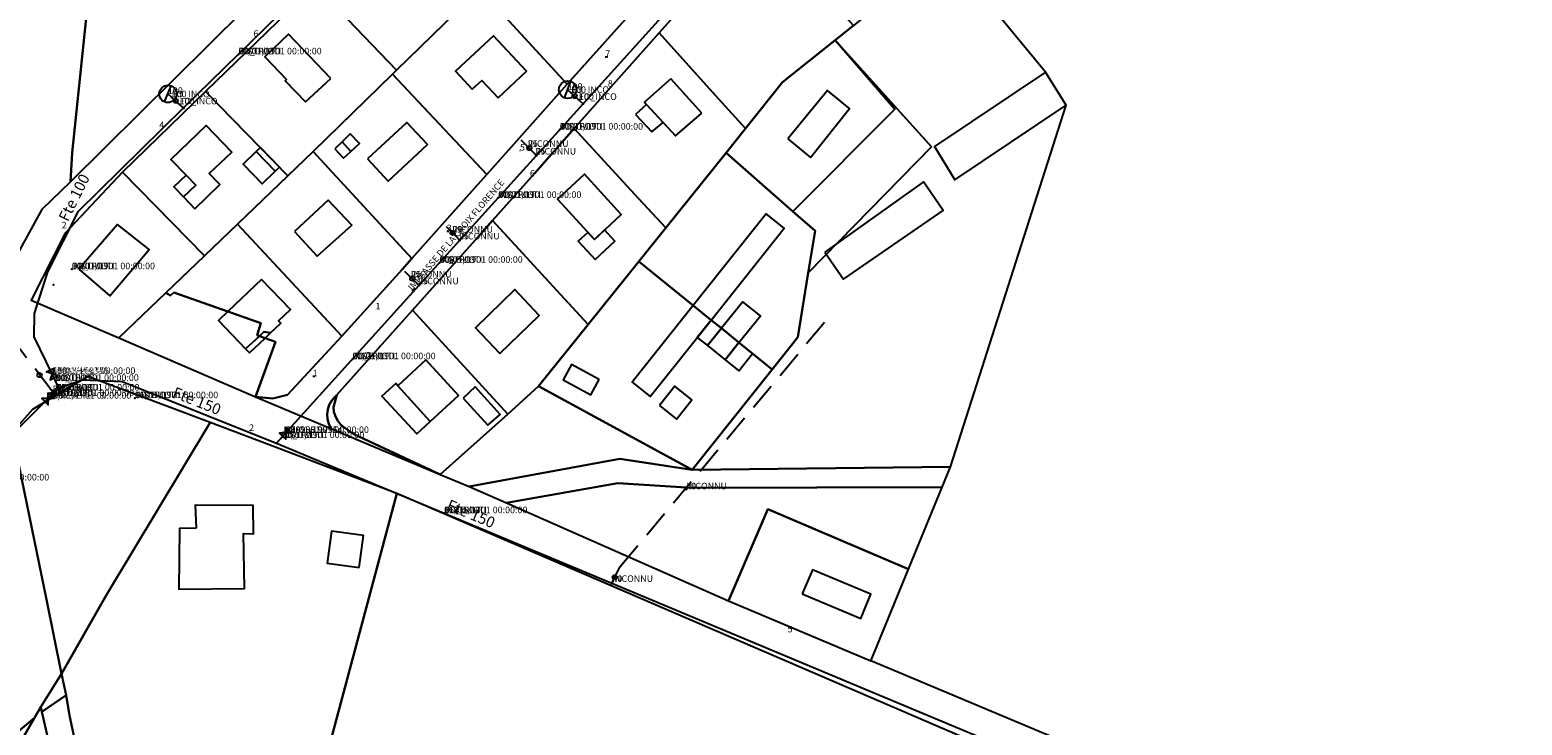
# Model space of a CAD drawing. Units: millimetres. Extents: x 985411 to 992537, y 6788394 to 6794848.
# Drawn here: x 988848 to 989191, y 6792814 to 6792974 of the extents above; entities that cross this region are included whole.
import ezdxf

# ---------------------------------------------------------------- set-up
doc = ezdxf.new("R2010")
doc.units = ezdxf.units.MM
doc.linetypes.add('INTERROMPU2', pattern=[9.525, 6.35, -3.175])
doc.linetypes.add('INTERROMPUX2', pattern=[38.1, 25.4, -12.7])
for name, color, linetype in [('E-BOUCLE', 5, 'Continuous'), ('E-BRANCH', 140, 'INTERROMPU2'), ('E-HYDRAN', 1, 'Continuous'), ('E-RACCOR', 5, 'Continuous'), ('E-TRONCO', 5, 'Continuous'), ('E-TRONCO2TXTGRA', 5, 'Continuous'), ('E-VANNE', 5, 'Continuous'), ('F-BATI', 7, 'Continuous'), ('F-DETPNT', 7, 'Continuous'), ('F-NOMVOI', 7, 'Continuous'), ('F-NOMVOI2NOM', 7, 'Continuous'), ('F-NUMVOI', 7, 'Continuous'), ('F-NUMVOI2NUMERO', 7, 'Continuous'), ('F-PARCEL', 7, 'Continuous')]:
    doc.layers.add(name, color=color, linetype=linetype)

# ---------------------------------------------------------------- blocks, each defined once
blk = doc.blocks.new('F-DETPNT')
blk.add_point((0, 0))
blk = doc.blocks.new('E-RACCOR')
at = {"linetype": 'INTERROMPUX2', "const_width": 0.3}
blk.add_lwpolyline([(-0.15, 0, 1), (0.15, 0, 1)], format="xyb", close=True, dxfattribs=at)
blk.add_attdef('TYPE', (1.11, -0.23), '', height=0.5)
blk = doc.blocks.new('E-BRANCH')
blk.add_point((0, 0))
for tag, p in [('TYPE', (0.7, 0)), ('TYPSENS', (0.7, -1.67)), ('SENSIBLE', (0.7, -0.83)), ('MATERIAU', (0.7, -2.5)), ('DIAMETRE', (0.7, -3.33))]:
    blk.add_attdef(tag, p, '', height=0.5)
blk = doc.blocks.new('E-BOUCLE')
blk.add_circle((0, 0), 0.5)
blk = doc.blocks.new('E-VANNE')
blk.add_lwpolyline([(-1, -1), (-1, 1), (1, -1), (1, 1), (-1, -1)])
at = {"flags": 1}
for tag, p in [('DATEPOSE', (2.09, 0.53)), ('COTE', (2.09, -0.56)), ('SENS', (2.09, -1.55)), ('ETAT-N', (2.09, -2.5)), ('DIAMETRE', (2.09, -3.54)), ('Y', (2.09, -6.46)), ('TYPE', (2.09, -4.62)), ('X', (2.09, -5.58))]:
    blk.add_attdef(tag, p, '', height=0.5, dxfattribs=at)
blk = doc.blocks.new('E-HYDRAN')
blk.add_line((-1.41, -1.41), (1.41, 1.41))
blk.add_circle((0, 0), 2)
at = {"flags": 1}
for tag, p in [('TYPE', (3.63, 1.04)), ('DIAMETRE', (3.63, 0.21)), ('DEBIT', (3.63, -0.62)), ('DEBITMAX', (3.63, -1.46)), ('PRESSION', (3.63, -2.29)), ('PRESSTAT', (3.63, -3.12)), ('DATEMESU', (3.63, -3.96))]:
    blk.add_attdef(tag, p, '', height=0.5, dxfattribs=at)
blk = doc.blocks.new('E-TRONCO')
at = {"color": 7}
blk.add_point((0, 0), dxfattribs=at)
at = {"flags": 1}
for tag, p in [('RESEAU', (0.34, -0.12)), ('ORIGINE', (0.34, -2.72)), ('MATERIAU', (0.34, -0.95)), ('DIAMETRE', (0.34, -1.78)), ('PROFCANA', (0.34, -3.61)), ('DATEPOSE', (0.34, -4.45))]:
    blk.add_attdef(tag, p, '', height=0.5, dxfattribs=at)

msp = doc.modelspace()

# ---------------------------------------------------------------- linework, layer by layer
at = {"layer": 'E-BRANCH'}
for points in [[(988973.3, 6792958.55), (988971.69, 6792960.01)], [(988881.75, 6792957.47), (988879.99, 6792959.05)], [(988883.6, 6792955.82), (988881.75, 6792957.47)], [(988975.26, 6792956.78), (988973.3, 6792958.55)], [(988964.09, 6792945.37), (988961.06, 6792948.43)], [(988964.53, 6792944.92), (988964.09, 6792945.37)], [(988853.35, 6792890.94), (988824.42, 6792928.95)], [(988946.57, 6792925.88), (988943.88, 6792928.58)], [(988946.96, 6792925.49), (988946.57, 6792925.88)], [(988937.16, 6792915.61), (988934.32, 6792918.31)], [(988937.62, 6792915.16), (988937.16, 6792915.61)], [(988982.12, 6792847.47), (988983.74, 6792850.67), (989030.89, 6792907.02)], [(988853.75, 6792890.42), (988853.35, 6792890.94)], [(988981.81, 6792846.86), (988982.12, 6792847.47)]]:
    msp.add_lwpolyline(points, dxfattribs=at)
at = {"layer": 'E-TRONCO'}
for points in [[(988975.26, 6792956.78), (989010.53, 6792995.79)], [(988883.6, 6792955.82), (988908.73, 6792980.4)], [(988964.53, 6792944.92), (988975.26, 6792956.78)], [(988853.43, 6792894.84), (988849.3, 6792903.33), (988849.35, 6792908.72), (988852.44, 6792918.22), (988859.45, 6792932.19), (988883.6, 6792955.82)], [(988946.96, 6792925.49), (988964.53, 6792944.92)], [(988937.62, 6792915.16), (988946.96, 6792925.49)], [(988907, 6792881.3), (988937.62, 6792915.16)], [(988854.98, 6792891.64), (988853.43, 6792894.84)], [(988853.75, 6792890.42), (988854.98, 6792891.64)], [(988854.98, 6792891.64), (988860.35, 6792893.46), (988869.47, 6792893.08), (988904.9, 6792878.98)], [(988814.81, 6792851.66), (988852.51, 6792889.18)], [(988852.51, 6792889.18), (988853.75, 6792890.42)], [(988904.9, 6792878.98), (988907, 6792881.3)], [(988904.9, 6792878.98), (988981.81, 6792846.86)], [(988981.81, 6792846.86), (989211.32, 6792751), (989255.05, 6792739.02)]]:
    msp.add_lwpolyline(points, dxfattribs=at)
at = {"layer": 'F-BATI'}
for points in [[(988917.39, 6792962.59), (988907.62, 6792972.78), (988902.19, 6792967.51), (988907.17, 6792962.37), (988906.86, 6792962.08), (988911.59, 6792957.21), (988917.39, 6792962.59)], [(988955.72, 6792958.15), (988962.25, 6792964.29), (988954.68, 6792972.33), (988948.17, 6792966.3), (988945.97, 6792964.27), (988949.82, 6792960.1), (988952.02, 6792962.14), (988955.72, 6792958.15)], [(989086.1, 6792956.48), (989081.32, 6792964.01), (989055.83, 6792946.98), (989060.51, 6792939.38), (989086.1, 6792956.48)], [(989002.5, 6792954.66), (988995.34, 6792962.53), (988989.29, 6792957.15), (988989.78, 6792956.58), (988993.59, 6792952.48), (988996.42, 6792949.41), (989002.5, 6792954.66)], [(989022.2, 6792948.75), (989027.39, 6792944.49), (989036.35, 6792955.72), (989031.32, 6792959.85), (989022.2, 6792948.75)], [(988987.27, 6792954.35), (988991, 6792950.34), (988993.59, 6792952.48), (988989.78, 6792956.58), (988987.27, 6792954.35)], [(988886.16, 6792932.71), (988891.91, 6792938.24), (988889.49, 6792940.77), (988894.63, 6792945.69), (988888.8, 6792951.78), (988880.69, 6792944.02), (988884.16, 6792940.42), (988886.37, 6792938.11), (988883.56, 6792935.41), (988886.16, 6792932.71)], [(988921.96, 6792945.84), (988923.98, 6792947.7), (988921.84, 6792949.89), (988919.95, 6792948.07), (988921.96, 6792945.84)], [(988925.79, 6792944.14), (988930.54, 6792939.05), (988939.51, 6792947.44), (988934.8, 6792952.47), (988925.79, 6792944.14)], [(988904.63, 6792941.3), (988900.26, 6792945.84), (988897.25, 6792942.95), (988901.62, 6792938.41), (988904.63, 6792941.3)], [(988904.63, 6792941.3), (988905.62, 6792942.26), (988901.21, 6792946.76), (988900.26, 6792945.84), (988904.63, 6792941.3)], [(988918.29, 6792946.48), (988920.3, 6792944.34), (988921.96, 6792945.84), (988919.95, 6792948.07), (988918.29, 6792946.48)], [(988886.37, 6792938.11), (988884.16, 6792940.42), (988881.34, 6792937.73), (988883.56, 6792935.41), (988886.37, 6792938.11)], [(988977.83, 6792925.69), (988983.99, 6792931.41), (988975.57, 6792940.61), (988969.39, 6792934.95), (988977.83, 6792925.69)], [(989030.7, 6792922.75), (989034.97, 6792916.54), (989057.83, 6792932.32), (989053.37, 6792938.91), (989030.7, 6792922.75)], [(988909, 6792927.5), (988914.25, 6792921.86), (988922.18, 6792928.98), (988916.78, 6792934.72), (988909, 6792927.5)], [(988859.54, 6792918.83), (988866.7, 6792912.77), (988875.66, 6792923.36), (988868.45, 6792929.14), (988859.54, 6792918.83)], [(989000.52, 6792910.52), (989004.62, 6792907.2), (989021.35, 6792928.23), (989017.24, 6792931.52), (989000.52, 6792910.52)], [(988976.36, 6792927.3), (988974.14, 6792925.28), (988978.02, 6792921.1), (988982.55, 6792925.31), (988980.18, 6792927.87), (988977.83, 6792925.69), (988976.36, 6792927.3)], [(988900.98, 6792903.54), (988902.03, 6792904.52), (988903.56, 6792904.25), (988905.91, 6792906.49), (988905.39, 6792907.02), (988908.08, 6792909.58), (988901.48, 6792916.51), (988893.73, 6792909.15), (988901.34, 6792906.47), (988900.49, 6792903.71), (988900.98, 6792903.54)], [(988956.1, 6792899.52), (988965.13, 6792908.28), (988959.59, 6792914.22), (988950.58, 6792905.41), (988956.1, 6792899.52)], [(988900.98, 6792903.54), (988900.49, 6792903.71), (988901.34, 6792906.47), (988893.73, 6792909.15), (988891.61, 6792907.13), (988897.82, 6792900.6), (988900.98, 6792903.54)], [(989004.62, 6792907.2), (989000.52, 6792910.52), (988986.5, 6792892.92), (988990.63, 6792889.64), (989004.62, 6792907.2)], [(989006.96, 6792905.33), (989011, 6792902.05), (989015.91, 6792908.16), (989011.85, 6792911.41), (989006.96, 6792905.33)], [(989003.77, 6792901.35), (989006.96, 6792905.33), (989004.62, 6792907.2), (989001.44, 6792903.2), (989003.77, 6792901.35)], [(989011, 6792902.05), (989006.96, 6792905.33), (989003.77, 6792901.35), (989007.83, 6792898.08), (989011, 6792902.05)], [(988900.98, 6792903.54), (988897.82, 6792900.6), (988898.72, 6792899.66), (988902.28, 6792903.06), (988900.98, 6792903.54)], [(988900.98, 6792903.54), (988902.28, 6792903.06), (988903.56, 6792904.25), (988902.03, 6792904.52), (988900.98, 6792903.54)], [(989014.13, 6792899.51), (989011, 6792902.05), (989007.83, 6792898.08), (989010.95, 6792895.57), (989014.13, 6792899.51)], [(988932.7, 6792892.08), (988940.15, 6792883.97), (988946.68, 6792889.91), (988939.14, 6792898.08), (988932.7, 6792892.08)], [(988978.9, 6792893.58), (988972.57, 6792897.02), (988970.66, 6792893.5), (988976.98, 6792890.06), (988978.9, 6792893.58)], [(988940.15, 6792883.97), (988932.7, 6792892.08), (988932.25, 6792892.62), (988929.07, 6792889.78), (988937.06, 6792881.14), (988940.15, 6792883.97)], [(988947.71, 6792889.32), (988953.4, 6792883.09), (988956.2, 6792885.57), (988950.46, 6792891.86), (988947.71, 6792889.32)], [(988992.73, 6792887.64), (988996.67, 6792884.48), (989000.2, 6792888.88), (988996.27, 6792892.02), (988992.73, 6792887.64)], [(988886.45, 6792859.45), (988882.65, 6792859.4), (988882.5, 6792845.53), (988897.55, 6792845.67), (988897.33, 6792858.24), (988899.62, 6792858.22), (988899.53, 6792864.66), (988886.27, 6792864.79), (988886.45, 6792859.45)], [(988923.87, 6792850.44), (988924.87, 6792857.77), (988917.54, 6792858.77), (988916.55, 6792851.44), (988923.87, 6792850.44)], [(989025.52, 6792844.42), (989038.94, 6792838.76), (989041.28, 6792844.32), (989027.84, 6792849.97), (989025.52, 6792844.42)]]:
    msp.add_lwpolyline(points, dxfattribs=at)
at = {"layer": 'F-NOMVOI'}
msp.add_lwpolyline([(988936.04, 6792913.86), (988936.69, 6792914.61)], dxfattribs=at)
at = {"layer": 'F-NUMVOI'}
for points in [[(988899.62, 6792972.14), (988899.63, 6792972.14)], [(988980.33, 6792967.53), (988980.83, 6792967.53)], [(988980.92, 6792960.71), (988980.93, 6792960.71)], [(988878, 6792951.19), (988878.01, 6792951.19)], [(988960.76, 6792946.06), (988960.77, 6792946.07)], [(988963.03, 6792940.07), (988963.04, 6792940.07)], [(988855.62, 6792928.2), (988855.63, 6792928.2)], [(988943.97, 6792927.55), (988944.47, 6792927.55)], [(988944.51, 6792919.66), (988944.52, 6792919.66)], [(988927.62, 6792909.64), (988927.63, 6792909.64)], [(988925.43, 6792898.36), (988925.44, 6792898.36)], [(988913.21, 6792894.3), (988913.71, 6792894.3)], [(988898.61, 6792881.77), (988898.62, 6792881.77)], [(989022.16, 6792835.59), (989022.17, 6792835.59)]]:
    msp.add_lwpolyline(points, dxfattribs=at)
at = {"layer": 'F-PARCEL'}
for points in [[(988867.91, 6793182.62), (988879.56, 6793078.57), (988893.71, 6793081.91), (988915.19, 6793079.41), (988918.47, 6793078.19), (988884.93, 6793029.81), (988873.28, 6793011.48), (988868.35, 6793002.07), (988864.35, 6792991.6), (988861.82, 6792982.35), (988858.01, 6792945.54), (988857.67, 6792938.89), (988897.43, 6792978.25), (988920.85, 6793000.9), (988925.93, 6793053.82), (988931.83, 6793074.25)], [(988841.73, 6792915.41), (988851.2, 6792932.7), (988857.67, 6792938.89), (988858.01, 6792945.54), (988861.82, 6792982.35), (988864.35, 6792991.6), (988868.35, 6793002.07), (988873.28, 6793011.48), (988884.93, 6793029.81), (988918.47, 6793078.19), (988915.19, 6793079.41), (988893.71, 6793081.91), (988879.56, 6793078.57), (988856.73, 6793073.2), (988826.65, 6793062.57)], [(989041.27, 6792829.08), (989042.07, 6792831.03), (989049.88, 6792850.05), (989057.64, 6792868.92), (989059.54, 6792873.55), (989086.1, 6792956.48), (989081.32, 6792964.01), (989058.56, 6792991.71), (989118.55, 6793034.92), (989164.91, 6793068.34), (989224.03, 6792986.39), (989258.85, 6793005.5), (989364.84, 6792908.99), (989335.8, 6792857.92), (989304.31, 6792818.78), (989293.74, 6792795.87), (989235.66, 6792812.03), (989210.67, 6792758), (989041.27, 6792829.08)], [(988991.77, 6792983.85), (988980.27, 6792996.41), (988973.17, 6793004.17), (988960.58, 6792991.9), (988956.21, 6792987.62), (988953.14, 6792984.65), (988951.49, 6792983.03), (988958.28, 6792975.69), (988971.6, 6792961.26), (988982.27, 6792973.18), (988991.77, 6792983.85)], [(988953.14, 6792984.65), (988934.68, 6793003.69), (988930.75, 6792999.98), (988921.58, 6792991.33), (988913.76, 6792983.97), (988932.44, 6792964.46), (988951.49, 6792983.03), (988953.14, 6792984.65)], [(989013.72, 6792991.49), (989009.7, 6792990.14), (989006.11, 6792988.1), (988992.7, 6792973.02), (989006.3, 6792957.95), (989012.47, 6792951.11), (989021.01, 6792961.75), (989033.1, 6792971.4), (989037.31, 6792974.76), (989029.76, 6792982.95), (989019.35, 6792994.22), (989017.42, 6792992.73), (989013.72, 6792991.49)], [(989059.54, 6792873.55), (989086.1, 6792956.48), (989081.32, 6792964.01), (989058.56, 6792991.71), (989037.31, 6792974.76), (989033.1, 6792971.4), (989055.13, 6792946.93), (989026.9, 6792918.03), (989024.53, 6792903.28), (989018.62, 6792895.89), (989000.24, 6792872.89), (989059.54, 6792873.55)], [(988991.77, 6792983.85), (988982.27, 6792973.18), (988971.6, 6792961.26), (988962.41, 6792950.96), (988953.14, 6792940.57), (988950.42, 6792937.53), (988935.93, 6792921.3), (988933.7, 6792918.81), (988919.9, 6792903.5), (988907.43, 6792890.07), (988904.03, 6792889.23), (988900.07, 6792889.6), (988917.35, 6792882.35), (988916.88, 6792883.37), (988916.6, 6792884.47), (988916.53, 6792885.59), (988916.67, 6792886.7), (988917.02, 6792887.78), (988917.56, 6792888.76), (988918.28, 6792889.63), (988918.77, 6792890.09), (988936.07, 6792909.44), (988951.14, 6792926.31), (988954.42, 6792929.99), (988964.06, 6792940.82), (988973.2, 6792951.1), (988981.55, 6792960.49), (988992.7, 6792973.02), (989006.11, 6792988.1)], [(988932.44, 6792964.46), (988913.76, 6792983.97), (988905.03, 6792975.48), (988895.67, 6792966.41), (988888.64, 6792959.59), (988907.54, 6792940.29), (988913.31, 6792945.82), (988931.52, 6792963.57), (988932.44, 6792964.46)], [(988953.14, 6792940.57), (988962.41, 6792950.96), (988971.6, 6792961.26), (988958.28, 6792975.69), (988951.49, 6792983.03), (988932.44, 6792964.46), (988931.52, 6792963.57), (988938.64, 6792956.01), (988953.14, 6792940.57)], [(988992.7, 6792973.02), (988981.55, 6792960.49), (988973.2, 6792951.1), (988987.98, 6792935.09), (988994.21, 6792928.35), (989008.03, 6792945.56), (989012.47, 6792951.11), (989006.3, 6792957.95), (988992.7, 6792973.02)], [(989033.1, 6792971.4), (989021.01, 6792961.75), (989012.47, 6792951.11), (989008.03, 6792945.56), (989023.38, 6792932.09), (989046.75, 6792955.54), (989033.1, 6792971.4)], [(989026.9, 6792918.03), (989055.13, 6792946.93), (989033.1, 6792971.4), (989046.75, 6792955.54), (989023.38, 6792932.09), (989028.46, 6792927.64), (989026.9, 6792918.03)], [(988935.93, 6792921.3), (988950.42, 6792937.53), (988953.14, 6792940.57), (988938.64, 6792956.01), (988931.52, 6792963.57), (988913.31, 6792945.82), (988920.43, 6792938.11), (988935.93, 6792921.3)], [(988895.96, 6792929.19), (988907.54, 6792940.29), (988888.64, 6792959.59), (988869.58, 6792941.12), (988888.4, 6792921.94), (988895.96, 6792929.19)], [(988973.2, 6792951.1), (988964.06, 6792940.82), (988954.42, 6792929.99), (988970.07, 6792913.06), (988976.43, 6792906.2), (988988.01, 6792920.63), (988994.21, 6792928.35), (988987.98, 6792935.09), (988973.2, 6792951.1)], [(988919.9, 6792903.5), (988933.7, 6792918.81), (988935.93, 6792921.3), (988920.43, 6792938.11), (988913.31, 6792945.82), (988907.54, 6792940.29), (988895.96, 6792929.19), (988919.9, 6792903.5)], [(989018.62, 6792895.89), (989024.53, 6792903.28), (989026.9, 6792918.03), (989028.46, 6792927.64), (989023.38, 6792932.09), (989008.03, 6792945.56), (988994.21, 6792928.35), (988988.01, 6792920.63), (989000.52, 6792910.52), (989004.62, 6792907.2), (989006.96, 6792905.33), (989011, 6792902.05), (989018.62, 6792895.89)], [(988888.4, 6792921.94), (988869.58, 6792941.12), (988856.42, 6792927.11), (988848.61, 6792911.73), (988868.72, 6792903.09), (988879.49, 6792913.41), (988888.4, 6792921.94)], [(988900.07, 6792889.6), (988904.03, 6792889.23), (988907.43, 6792890.07), (988919.9, 6792903.5), (988895.96, 6792929.19), (988888.4, 6792921.94), (988879.49, 6792913.41), (988880.59, 6792912.86), (988881.33, 6792913.51), (988893.73, 6792909.15), (988901.34, 6792906.47), (988900.49, 6792903.71), (988900.98, 6792903.54), (988902.28, 6792903.06), (988904.67, 6792902.18), (988900.07, 6792889.6)], [(988954.42, 6792929.99), (988951.14, 6792926.31), (988936.07, 6792909.44), (988957.94, 6792885.65), (988965.04, 6792892.01), (988976.43, 6792906.2), (988970.07, 6792913.06), (988954.42, 6792929.99)], [(989018.62, 6792895.89), (989011, 6792902.05), (989006.96, 6792905.33), (989004.62, 6792907.2), (989000.52, 6792910.52), (988988.01, 6792920.63), (988976.43, 6792906.2), (988965.04, 6792892.01), (989000.24, 6792872.89), (989018.62, 6792895.89)], [(988900.07, 6792889.6), (988904.67, 6792902.18), (988902.28, 6792903.06), (988900.98, 6792903.54), (988900.49, 6792903.71), (988901.34, 6792906.47), (988893.73, 6792909.15), (988881.33, 6792913.51), (988880.59, 6792912.86), (988879.49, 6792913.41), (988868.72, 6792903.09), (988900.07, 6792889.6)], [(988936.07, 6792909.44), (988918.77, 6792890.09), (988917.97, 6792887.23), (988918.09, 6792886.14), (988918.42, 6792885.06), (988918.94, 6792884.06), (988919.64, 6792883.2), (988920.55, 6792882.45), (988922.65, 6792881.07), (988942.44, 6792871.81), (988957.94, 6792885.65), (988936.07, 6792909.44)], [(988855.61, 6792826.08), (988865.89, 6792844.2), (988889.65, 6792883.68), (988861.6, 6792894.29), (988848.95, 6792886.69), (988844.29, 6792881.44), (988852.12, 6792843.13), (988855.61, 6792826.08)], [(989000.24, 6792872.89), (988965.04, 6792892.01), (988957.94, 6792885.65), (988942.44, 6792871.81), (988949.11, 6792869), (988983.68, 6792875.37), (989000.24, 6792872.89)], [(988918.77, 6792890.09), (988918.28, 6792889.63), (988917.56, 6792888.76), (988917.02, 6792887.78), (988916.67, 6792886.7), (988916.53, 6792885.59), (988916.6, 6792884.47), (988916.88, 6792883.37), (988917.35, 6792882.35), (988942.44, 6792871.81), (988922.65, 6792881.07), (988920.55, 6792882.45), (988919.64, 6792883.2), (988918.94, 6792884.06), (988918.42, 6792885.06), (988918.09, 6792886.14), (988917.97, 6792887.23), (988918.77, 6792890.09)], [(988849.41, 6792816.02), (988850.84, 6792818.49), (988855.61, 6792826.08), (988852.12, 6792843.13), (988844.29, 6792881.44), (988814.09, 6792847.3), (988810.19, 6792842.91), (988812.22, 6792810.18), (988840.38, 6792808.52), (988849.41, 6792816.02)], [(988887.68, 6792779.66), (988915.33, 6792803.18), (988932.53, 6792867.47), (988906.04, 6792877.49), (988889.65, 6792883.68), (988865.89, 6792844.2), (988855.61, 6792826.08), (988856.62, 6792821.18), (988857.4, 6792816.52), (988858.96, 6792809.45), (988860.92, 6792802.51), (988863.29, 6792795.68), (988869.21, 6792790.17), (988887.68, 6792779.66)], [(989057.64, 6792868.92), (989059.54, 6792873.55), (989000.24, 6792872.89), (988983.68, 6792875.37), (988949.11, 6792869), (988957.63, 6792865.26), (988983.18, 6792869.82), (989000.13, 6792868.74), (989057.64, 6792868.92)], [(988887.68, 6792779.66), (988904.89, 6792769.86), (988901.12, 6792763.58), (988913.95, 6792755.6), (988936.15, 6792722.82), (988981.82, 6792683.83), (988995.77, 6792692.47), (989018.09, 6792705.63), (989062.66, 6792811.42), (988932.53, 6792867.47), (988915.33, 6792803.18), (988887.68, 6792779.66)], [(989049.88, 6792850.05), (989057.64, 6792868.92), (989000.13, 6792868.74), (988983.18, 6792869.82), (988957.63, 6792865.26), (989008.56, 6792842.82), (989017.62, 6792863.87), (989049.88, 6792850.05)], [(989041.27, 6792829.08), (989042.07, 6792831.03), (989049.88, 6792850.05), (989017.62, 6792863.87), (989008.56, 6792842.82), (989041.27, 6792829.08)], [(988828.48, 6792779.82), (988849.41, 6792816.02), (988840.38, 6792808.52), (988812.22, 6792810.18), (988810.19, 6792842.91), (988800.47, 6792831.93), (988800.15, 6792809.35), (988804.24, 6792799.17), (988828.48, 6792779.82)], [(988850.84, 6792818.49), (988851.08, 6792817.41), (988856.62, 6792821.18), (988855.61, 6792826.08), (988850.84, 6792818.49)], [(988887.68, 6792779.66), (988869.21, 6792790.17), (988863.29, 6792795.68), (988860.92, 6792802.51), (988858.96, 6792809.45), (988857.4, 6792816.52), (988856.62, 6792821.18), (988851.08, 6792817.41), (988858.3, 6792785.93), (988901.12, 6792763.58), (988904.89, 6792769.86), (988887.68, 6792779.66)], [(988858.3, 6792785.93), (988851.08, 6792817.41), (988850.84, 6792818.49), (988849.41, 6792816.02), (988828.48, 6792779.82)]]:
    msp.add_lwpolyline(points, dxfattribs=at)

# ---------------------------------------------------------------- block references
at = {"layer": 'E-BOUCLE'}
for p in [(988881.75, 6792957.47), (988973.3, 6792958.55)]:
    msp.add_blockref('E-BOUCLE', p, dxfattribs=at)
for p, rotation in [((988962.92, 6792946.61), 135), ((988945.3, 6792927.17), 321.3), ((988936.03, 6792916.7), 327.3), ((988850.54, 6792894.58), 302.7), ((988982.5, 6792848.22), 63.4)]:
    msp.add_blockref('E-BOUCLE', p, dxfattribs=dict(at, rotation=rotation))
at = {"layer": 'E-BRANCH'}
ref = msp.add_blockref('E-BRANCH', (988880.87, 6792958.26), dxfattribs=at)
ref.add_attrib('E-BRANCH2MATERIAU', 'FO_INCO', (988880.87, 6792958.26), dxfattribs={"height": 1.5})
ref.add_attrib('E-BRANCH2DIAMETRE', '100', (988880.87, 6792958.26), dxfattribs={"height": 1.5})
ref = msp.add_blockref('E-BRANCH', (988972.495, 6792959.28), dxfattribs=at)
ref.add_attrib('E-BRANCH2MATERIAU', 'FO_INCO', (988972.495, 6792959.28), dxfattribs={"height": 1.5})
ref.add_attrib('E-BRANCH2DIAMETRE', '100', (988972.495, 6792959.28), dxfattribs={"height": 1.5})
ref = msp.add_blockref('E-BRANCH', (988882.675, 6792956.645), dxfattribs=at)
ref.add_attrib('E-BRANCH2MATERIAU', 'FO_INCO', (988882.675, 6792956.645), dxfattribs={"height": 1.5})
ref.add_attrib('E-BRANCH2DIAMETRE', '100', (988882.675, 6792956.645), dxfattribs={"height": 1.5})
ref = msp.add_blockref('E-BRANCH', (988974.28, 6792957.665), dxfattribs=at)
ref.add_attrib('E-BRANCH2MATERIAU', 'FO_INCO', (988974.28, 6792957.665), dxfattribs={"height": 1.5})
ref.add_attrib('E-BRANCH2DIAMETRE', '100', (988974.28, 6792957.665), dxfattribs={"height": 1.5})
ref = msp.add_blockref('E-BRANCH', (988962.575, 6792946.9), dxfattribs=at)
ref.add_attrib('E-BRANCH2MATERIAU', 'INCONNU', (988962.575, 6792946.9), dxfattribs={"height": 1.5})
ref.add_attrib('E-BRANCH2DIAMETRE', '25', (988962.575, 6792946.9), dxfattribs={"height": 1.5})
ref = msp.add_blockref('E-BRANCH', (988964.31, 6792945.145), dxfattribs=at)
ref.add_attrib('E-BRANCH2MATERIAU', 'INCONNU', (988964.31, 6792945.145), dxfattribs={"height": 1.5})
ref.add_attrib('E-BRANCH2DIAMETRE', '25', (988964.31, 6792945.145), dxfattribs={"height": 1.5})
ref = msp.add_blockref('E-BRANCH', (988945.225, 6792927.23), dxfattribs=at)
ref.add_attrib('E-BRANCH2MATERIAU', 'INCONNU', (988945.225, 6792927.23), dxfattribs={"height": 1.5})
ref.add_attrib('E-BRANCH2DIAMETRE', '25', (988945.225, 6792927.23), dxfattribs={"height": 1.5})
ref = msp.add_blockref('E-BRANCH', (988946.765, 6792925.685), dxfattribs=at)
ref.add_attrib('E-BRANCH2MATERIAU', 'INCONNU', (988946.765, 6792925.685), dxfattribs={"height": 1.5})
ref.add_attrib('E-BRANCH2DIAMETRE', '25', (988946.765, 6792925.685), dxfattribs={"height": 1.5})
ref = msp.add_blockref('E-BRANCH', (988935.74, 6792916.96), dxfattribs=at)
ref.add_attrib('E-BRANCH2MATERIAU', 'INCONNU', (988935.74, 6792916.96), dxfattribs={"height": 1.5})
ref.add_attrib('E-BRANCH2DIAMETRE', '25', (988935.74, 6792916.96), dxfattribs={"height": 1.5})
ref = msp.add_blockref('E-BRANCH', (988937.39, 6792915.385), dxfattribs=at)
ref.add_attrib('E-BRANCH2MATERIAU', 'INCONNU', (988937.39, 6792915.385), dxfattribs={"height": 1.5})
ref.add_attrib('E-BRANCH2DIAMETRE', '25', (988937.39, 6792915.385), dxfattribs={"height": 1.5})
ref = msp.add_blockref('E-BRANCH', (988853.55, 6792890.68), dxfattribs=at)
ref.add_attrib('E-BRANCH2MATERIAU', 'INCONNU', (988853.55, 6792890.68), dxfattribs={"height": 1.5})
ref.add_attrib('E-BRANCH2DIAMETRE', '32', (988853.55, 6792890.68), dxfattribs={"height": 1.5})
ref = msp.add_blockref('E-BRANCH', (988998.917, 6792868.387), dxfattribs=at)
ref.add_attrib('E-BRANCH2MATERIAU', 'INCONNU', (988998.917, 6792868.387), dxfattribs={"height": 1.5})
ref.add_attrib('E-BRANCH2DIAMETRE', '40', (988998.917, 6792868.387), dxfattribs={"height": 1.5})
ref = msp.add_blockref('E-BRANCH', (988981.965, 6792847.165), dxfattribs=at)
ref.add_attrib('E-BRANCH2MATERIAU', 'INCONNU', (988981.965, 6792847.165), dxfattribs={"height": 1.5})
ref.add_attrib('E-BRANCH2DIAMETRE', '40', (988981.965, 6792847.165), dxfattribs={"height": 1.5})
at = {"layer": 'E-HYDRAN'}
ref = msp.add_blockref('E-HYDRAN', (988879.99, 6792959.05), dxfattribs=dict(at, rotation=22.8))
ref.add_attrib('E-HYDRAN2DIAMETRE', '100', (988879.99, 6792959.05), dxfattribs={"height": 1.5})
ref = msp.add_blockref('E-HYDRAN', (988971.69, 6792960.01), dxfattribs=dict(at, rotation=22.8))
ref.add_attrib('E-HYDRAN2DIAMETRE', '100', (988971.69, 6792960.01), dxfattribs={"height": 1.5})
at = {"layer": 'E-RACCOR'}
for p, rotation in [((988883.6, 6792955.82), 224.3), ((988975.26, 6792956.78), 227.8), ((988964.53, 6792944.92), 227.8), ((988946.96, 6792925.49), 227.8), ((988937.62, 6792915.16), 227.8), ((988854.98, 6792891.64), 211.6999999999999), ((988853.75, 6792890.42), 224.8), ((988904.9, 6792878.98), 337.8), ((988981.81, 6792846.86), 337.3)]:
    msp.add_blockref('E-RACCOR', p, dxfattribs=dict(at, rotation=rotation))
at = {"layer": 'E-TRONCO'}
ref = msp.add_blockref('E-TRONCO', (988896.165, 6792968.11), dxfattribs=at)
ref.add_attrib('E-TRONCO2RESEAU', 'DISTPOT', (988896.165, 6792968.11), dxfattribs={"height": 1.5})
ref.add_attrib('E-TRONCO2DIAMETRE', '100', (988896.165, 6792968.11), dxfattribs={"height": 1.5})
ref.add_attrib('E-TRONCO2MATERIAU', 'FO_DUCTI', (988896.165, 6792968.11), dxfattribs={"height": 1.5})
ref.add_attrib('E-TRONCO2DATEPOSE', '01/01/1901 00:00:00', (988896.165, 6792968.11), dxfattribs={"height": 1.5})
ref = msp.add_blockref('E-TRONCO', (988969.895, 6792950.85), dxfattribs=at)
ref.add_attrib('E-TRONCO2RESEAU', 'DISTPOT', (988969.895, 6792950.85), dxfattribs={"height": 1.5})
ref.add_attrib('E-TRONCO2DIAMETRE', '100', (988969.895, 6792950.85), dxfattribs={"height": 1.5})
ref.add_attrib('E-TRONCO2MATERIAU', 'FO_DUCTI', (988969.895, 6792950.85), dxfattribs={"height": 1.5})
ref.add_attrib('E-TRONCO2DATEPOSE', '01/01/1901 00:00:00', (988969.895, 6792950.85), dxfattribs={"height": 1.5})
ref = msp.add_blockref('E-TRONCO', (988955.745, 6792935.205), dxfattribs=at)
ref.add_attrib('E-TRONCO2RESEAU', 'DISTPOT', (988955.745, 6792935.205), dxfattribs={"height": 1.5})
ref.add_attrib('E-TRONCO2DIAMETRE', '100', (988955.745, 6792935.205), dxfattribs={"height": 1.5})
ref.add_attrib('E-TRONCO2MATERIAU', 'FO_DUCTI', (988955.745, 6792935.205), dxfattribs={"height": 1.5})
ref.add_attrib('E-TRONCO2DATEPOSE', '01/01/1901 00:00:00', (988955.745, 6792935.205), dxfattribs={"height": 1.5})
ref = msp.add_blockref('E-TRONCO', (988942.29, 6792920.325), dxfattribs=at)
ref.add_attrib('E-TRONCO2RESEAU', 'DISTPOT', (988942.29, 6792920.325), dxfattribs={"height": 1.5})
ref.add_attrib('E-TRONCO2DIAMETRE', '100', (988942.29, 6792920.325), dxfattribs={"height": 1.5})
ref.add_attrib('E-TRONCO2MATERIAU', 'FO_DUCTI', (988942.29, 6792920.325), dxfattribs={"height": 1.5})
ref.add_attrib('E-TRONCO2DATEPOSE', '01/01/1901 00:00:00', (988942.29, 6792920.325), dxfattribs={"height": 1.5})
ref = msp.add_blockref('E-TRONCO', (988857.928, 6792918.853), dxfattribs=at)
ref.add_attrib('E-TRONCO2RESEAU', 'DISTPOT', (988857.928, 6792918.853), dxfattribs={"height": 1.5})
ref.add_attrib('E-TRONCO2DIAMETRE', '100', (988857.928, 6792918.853), dxfattribs={"height": 1.5})
ref.add_attrib('E-TRONCO2MATERIAU', 'FO_DUCTI', (988857.928, 6792918.853), dxfattribs={"height": 1.5})
ref.add_attrib('E-TRONCO2DATEPOSE', '01/01/1901 00:00:00', (988857.928, 6792918.853), dxfattribs={"height": 1.5})
ref = msp.add_blockref('E-TRONCO', (988922.31, 6792898.23), dxfattribs=at)
ref.add_attrib('E-TRONCO2RESEAU', 'DISTPOT', (988922.31, 6792898.23), dxfattribs={"height": 1.5})
ref.add_attrib('E-TRONCO2DIAMETRE', '100', (988922.31, 6792898.23), dxfattribs={"height": 1.5})
ref.add_attrib('E-TRONCO2MATERIAU', 'FO_DUCTI', (988922.31, 6792898.23), dxfattribs={"height": 1.5})
ref.add_attrib('E-TRONCO2DATEPOSE', '01/01/1901 00:00:00', (988922.31, 6792898.23), dxfattribs={"height": 1.5})
ref = msp.add_blockref('E-TRONCO', (988854.205, 6792893.24), dxfattribs=at)
ref.add_attrib('E-TRONCO2RESEAU', 'DISTPOT', (988854.205, 6792893.24), dxfattribs={"height": 1.5})
ref.add_attrib('E-TRONCO2DIAMETRE', '100', (988854.205, 6792893.24), dxfattribs={"height": 1.5})
ref.add_attrib('E-TRONCO2MATERIAU', 'FO_DUCTI', (988854.205, 6792893.24), dxfattribs={"height": 1.5})
ref.add_attrib('E-TRONCO2DATEPOSE', '01/01/1901 00:00:00', (988854.205, 6792893.24), dxfattribs={"height": 1.5})
ref = msp.add_blockref('E-TRONCO', (988853.13, 6792889.8), dxfattribs=at)
ref.add_attrib('E-TRONCO2RESEAU', 'DISTPOT', (988853.13, 6792889.8), dxfattribs={"height": 1.5})
ref.add_attrib('E-TRONCO2DIAMETRE', '150', (988853.13, 6792889.8), dxfattribs={"height": 1.5})
ref.add_attrib('E-TRONCO2MATERIAU', 'FO_DUCTI', (988853.13, 6792889.8), dxfattribs={"height": 1.5})
ref.add_attrib('E-TRONCO2DATEPOSE', '01/01/1901 00:00:00', (988853.13, 6792889.8), dxfattribs={"height": 1.5})
ref = msp.add_blockref('E-TRONCO', (988854.365, 6792891.03), dxfattribs=at)
ref.add_attrib('E-TRONCO2RESEAU', 'DISTPOT', (988854.365, 6792891.03), dxfattribs={"height": 1.5})
ref.add_attrib('E-TRONCO2DIAMETRE', '150', (988854.365, 6792891.03), dxfattribs={"height": 1.5})
ref.add_attrib('E-TRONCO2MATERIAU', 'FO_DUCTI', (988854.365, 6792891.03), dxfattribs={"height": 1.5})
ref.add_attrib('E-TRONCO2DATEPOSE', '01/01/1901 00:00:00', (988854.365, 6792891.03), dxfattribs={"height": 1.5})
ref = msp.add_blockref('E-TRONCO', (988872.425, 6792889.29), dxfattribs=at)
ref.add_attrib('E-TRONCO2RESEAU', 'DISTPOT', (988872.425, 6792889.29), dxfattribs={"height": 1.5})
ref.add_attrib('E-TRONCO2DIAMETRE', '150', (988872.425, 6792889.29), dxfattribs={"height": 1.5})
ref.add_attrib('E-TRONCO2MATERIAU', 'FO_DUCTI', (988872.425, 6792889.29), dxfattribs={"height": 1.5})
ref.add_attrib('E-TRONCO2DATEPOSE', '01/01/1901 00:00:00', (988872.425, 6792889.29), dxfattribs={"height": 1.5})
ref = msp.add_blockref('E-TRONCO', (988905.95, 6792880.14), dxfattribs=at)
ref.add_attrib('E-TRONCO2RESEAU', 'DISTPOT', (988905.95, 6792880.14), dxfattribs={"height": 1.5})
ref.add_attrib('E-TRONCO2DIAMETRE', '100', (988905.95, 6792880.14), dxfattribs={"height": 1.5})
ref.add_attrib('E-TRONCO2MATERIAU', 'FO_DUCTI', (988905.95, 6792880.14), dxfattribs={"height": 1.5})
ref.add_attrib('E-TRONCO2DATEPOSE', '01/01/1901 00:00:00', (988905.95, 6792880.14), dxfattribs={"height": 1.5})
ref = msp.add_blockref('E-TRONCO', (988833.66, 6792870.42), dxfattribs=at)
ref.add_attrib('E-TRONCO2RESEAU', 'DISTPOT', (988833.66, 6792870.42), dxfattribs={"height": 1.5})
ref.add_attrib('E-TRONCO2DIAMETRE', '150', (988833.66, 6792870.42), dxfattribs={"height": 1.5})
ref.add_attrib('E-TRONCO2MATERIAU', 'FO_DUCTI', (988833.66, 6792870.42), dxfattribs={"height": 1.5})
ref.add_attrib('E-TRONCO2DATEPOSE', '01/01/1901 00:00:00', (988833.66, 6792870.42), dxfattribs={"height": 1.5})
ref = msp.add_blockref('E-TRONCO', (988943.355, 6792862.92), dxfattribs=at)
ref.add_attrib('E-TRONCO2RESEAU', 'DISTPOT', (988943.355, 6792862.92), dxfattribs={"height": 1.5})
ref.add_attrib('E-TRONCO2DIAMETRE', '150', (988943.355, 6792862.92), dxfattribs={"height": 1.5})
ref.add_attrib('E-TRONCO2MATERIAU', 'FO_DUCTI', (988943.355, 6792862.92), dxfattribs={"height": 1.5})
ref.add_attrib('E-TRONCO2DATEPOSE', '01/01/1901 00:00:00', (988943.355, 6792862.92), dxfattribs={"height": 1.5})
at = {"layer": 'E-VANNE'}
ref = msp.add_blockref('E-VANNE', (988853.43, 6792894.84), dxfattribs=dict(at, rotation=295.8))
ref.add_attrib('E-VANNE2DIAMETRE', '100', (988853.43, 6792894.84), dxfattribs={"height": 1.5})
ref.add_attrib('E-VANNE2DATEPOSE', '01/01/1901 00:00:00', (988853.43, 6792894.84), dxfattribs={"height": 1.5})
ref.add_attrib('E-VANNE2X', '988853.4274', (988853.43, 6792894.84), dxfattribs={"height": 1.5})
ref.add_attrib('E-VANNE2Y', '6792894.8355', (988853.43, 6792894.84), dxfattribs={"height": 1.5})
ref = msp.add_blockref('E-VANNE', (988852.51, 6792889.18), dxfattribs=dict(at, rotation=224.9))
ref.add_attrib('E-VANNE2DIAMETRE', '150', (988852.51, 6792889.18), dxfattribs={"height": 1.5})
ref.add_attrib('E-VANNE2DATEPOSE', '01/01/1901 00:00:00', (988852.51, 6792889.18), dxfattribs={"height": 1.5})
ref.add_attrib('E-VANNE2X', '988852.5061', (988852.51, 6792889.18), dxfattribs={"height": 1.5})
ref.add_attrib('E-VANNE2Y', '6792889.1813', (988852.51, 6792889.18), dxfattribs={"height": 1.5})
ref = msp.add_blockref('E-VANNE', (988907, 6792881.3), dxfattribs=dict(at, rotation=227.8))
ref.add_attrib('E-VANNE2DIAMETRE', '100', (988907, 6792881.3), dxfattribs={"height": 1.5})
ref.add_attrib('E-VANNE2DATEPOSE', '01/01/1901 00:00:00', (988907, 6792881.3), dxfattribs={"height": 1.5})
ref.add_attrib('E-VANNE2X', '988906.9975', (988907, 6792881.3), dxfattribs={"height": 1.5})
ref.add_attrib('E-VANNE2Y', '6792881.2964', (988907, 6792881.3), dxfattribs={"height": 1.5})
at = {"layer": 'F-DETPNT'}
msp.add_blockref('F-DETPNT', (988853.71, 6792915.25), dxfattribs=at)

# ---------------------------------------------------------------- texts
at = {"layer": 'E-TRONCO2TXTGRA'}
for s, rotation, p in [('Fte 100', 63.5, (988857.02, 6792929.58)), ('Fte 150', 338.3, (988880.83, 6792889.62)), ('Fte 150', 337.4, (988943.74, 6792863.84))]:
    msp.add_text(s, height=2.5, rotation=rotation, dxfattribs=at).set_placement(p)
at = {"layer": 'F-NOMVOI2NOM'}
msp.add_text('IMPAASSE DE LA CROIX FLORENCE', height=1.5, rotation=49.4, dxfattribs=at).set_placement((988936.04, 6792913.86))
at = {"layer": 'F-NUMVOI2NUMERO'}
for s, p in [('6', (988899.62, 6792972.14)), ('7', (988980.33, 6792967.53)), ('8', (988980.92, 6792960.71)), ('4', (988878, 6792951.19)), ('5', (988960.76, 6792946.06)), ('6', (988963.03, 6792940.07)), ('2', (988855.62, 6792928.2)), ('3', (988943.97, 6792927.55)), ('4', (988944.51, 6792919.66)), ('1', (988927.62, 6792909.64)), ('2', (988925.43, 6792898.36)), ('1', (988913.21, 6792894.3)), ('2', (988898.61, 6792881.77)), ('5', (989022.16, 6792835.59))]:
    msp.add_text(s, height=1.5, dxfattribs=at).set_placement(p)

doc.saveas('drawing.dxf')
